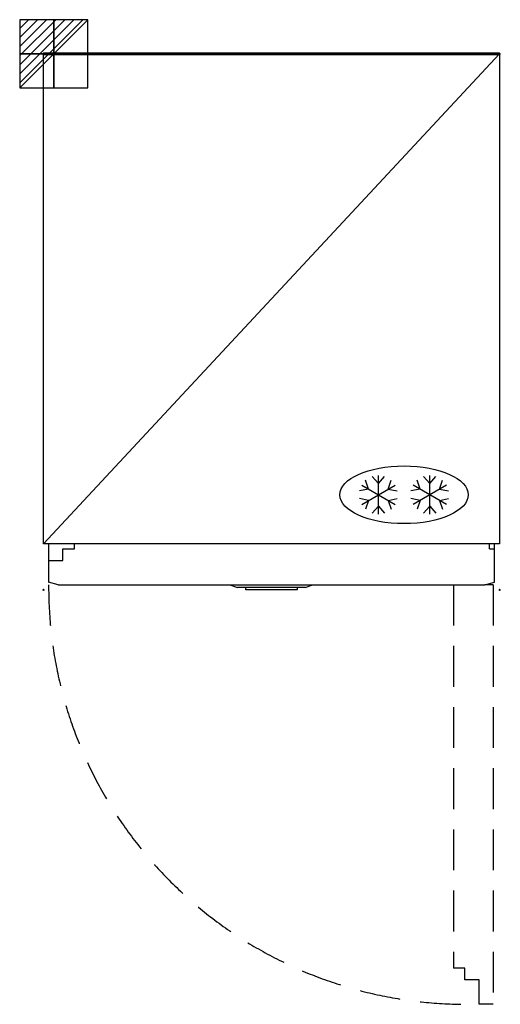
# Model space of a CAD drawing. Units: millimetres. Extents: x -37 to 711, y -1480 to 53.
import ezdxf

# ---------------------------------------------------------------- set-up
doc = ezdxf.new("R2010")
doc.units = ezdxf.units.MM
doc.header["$PDMODE"] = 3
doc.linetypes.add('NASCOSTA', pattern=[9.525, 6.35, -3.175])
for name, color, linetype in [('IQ_200_2D', 1, 'Continuous'), ('IQ_204_2D', 7, 'Continuous'), ('IQ_CON_ELECTRICITY_INT', 7, 'Continuous'), ('IQ_INS_3D', 3, 'Continuous')]:
    doc.layers.add(name, color=color, linetype=linetype)

# ---------------------------------------------------------------- blocks, each defined once
blk = doc.blocks.new('*X2')
at = {"color": 0}
for p, q in [((286.774344, 2204.447934), (296.618251, 2214.291842)), ((286.774344, 2205.862148), (295.204037, 2214.291842)), ((286.774344, 2207.276361), (293.789824, 2214.291842)), ((286.774344, 2208.690575), (292.37561, 2214.291842)), ((286.774344, 2210.104788), (290.961397, 2214.291842)), ((286.774344, 2211.519002), (289.547183, 2214.291842)), ((286.774344, 2212.933216), (288.13297, 2214.291842))]:
    blk.add_line(p, q, dxfattribs=at)
blk = doc.blocks.new('ELECTRICITY')
for p, q in [((2.121, 2.121), (-2.121, 2.121)), ((-2.121, 2.121), (-2.121, -2.121)), ((-2.121, -2.121), (2.121, 2.121)), ((2.121, -2.121), (2.121, 2.121)), ((-2.121, -2.121), (2.121, -2.121))]:
    blk.add_line(p, q)
at = {"extrusion": (-1, 0, 0)}
for p, q in [((0, -2.121, 2.121), (0, 2.121, 2.121)), ((0, 2.121, -2.121), (0, -2.121, -2.121)), ((0, 2.121, 2.121), (0, 2.121, -2.121)), ((0, 2.121, -2.121), (0, -2.121, 2.121)), ((0, -2.121, -2.121), (0, -2.121, 2.121))]:
    blk.add_line(p, q, dxfattribs=at)
at = {"extrusion": (0, -1, 0)}
for p, q in [((2.121, 0, 2.121), (-2.121, 0, 2.121)), ((-2.121, 0, -2.121), (2.121, 0, -2.121)), ((-2.121, 0, 2.121), (-2.121, 0, -2.121)), ((-2.121, 0, -2.121), (2.121, 0, 2.121)), ((2.121, 0, -2.121), (2.121, 0, 2.121))]:
    blk.add_line(p, q, dxfattribs=at)
at = {"xscale": 0.4000000000000909, "yscale": 0.4000000000000909, "zscale": 0.4000000000000909}
blk.add_blockref('*X2', (-116.831, -883.595), dxfattribs=at)
at = {"extrusion": (-1, 0, 0), "xscale": 0.3999999999999773, "yscale": 0.3999999999999773, "zscale": 0.3999999999999773}
blk.add_blockref('*X2', (-116.831, -883.595), dxfattribs=at)
at = {"extrusion": (0, -1, 0), "xscale": 0.4000000000000909, "yscale": 0.4000000000000909, "zscale": 0.4000000000000909}
blk.add_blockref('*X2', (-116.831, -883.595), dxfattribs=at)

msp = doc.modelspace()

# ---------------------------------------------------------------- linework, layer by layer
at = {"layer": 'IQ_200_2D', "lineweight": 60}
msp.add_line((710, 0), (0, 0), dxfattribs=at)
at = {"layer": 'IQ_200_2D'}
for p, q in [((0, -763), (0, 0)), ((710, 0), (710, -763)), ((8, -763), (0, -763)), ((8, -763), (8, -823)), ((702, -823), (702, -763)), ((710, -763), (702, -763)), ((23, -827), (8, -823)), ((23, -827), (290.2, -827)), ((290.2, -827), (302, -831)), ((407.5, -831), (419.1, -827)), ((419.1, -827), (687, -827)), ((687, -827), (702, -823)), ((315, -831), (302, -831)), ((315, -835), (315, -831)), ((395, -835), (315, -835)), ((395, -831), (395, -835)), ((407.5, -831), (395, -831))]:
    msp.add_line(p, q, dxfattribs=at)
at = {"layer": 'IQ_204_2D'}
for p, q in [((710, 0), (0, -763)), ((521.2, -669.3), (511.7, -658.4)), ((521.2, -716.8), (521.2, -656.8)), ((521.2, -669.3), (530.8, -658.4)), ((601.2, -669.3), (591.7, -658.4)), ((601.2, -716.8), (601.2, -656.8)), ((601.2, -669.3), (610.8, -658.4)), ((495.3, -671.8), (547.2, -701.8)), ((495.3, -701.8), (547.2, -671.8)), ((506.1, -678.1), (501.4, -664.3)), ((536.4, -678.1), (541.1, -664.3)), ((627.2, -671.8), (575.3, -701.8)), ((627.2, -701.8), (575.3, -671.8)), ((586.1, -678.1), (581.4, -664.3)), ((616.4, -678.1), (621.1, -664.3)), ((506.1, -678.1), (491.8, -680.9)), ((536.4, -678.1), (550.6, -680.9)), ((586.1, -678.1), (571.8, -680.9)), ((616.4, -678.1), (630.6, -680.9)), ((506.1, -695.6), (491.8, -692.8)), ((506.1, -695.6), (501.4, -709.3)), ((521.2, -704.3), (511.7, -715.3)), ((521.2, -704.3), (530.8, -715.3)), ((536.4, -695.6), (550.6, -692.8)), ((536.4, -695.6), (541.1, -709.3)), ((586.1, -695.6), (571.8, -692.8)), ((586.1, -695.6), (581.4, -709.3)), ((601.2, -704.3), (591.7, -715.3)), ((601.2, -704.3), (610.8, -715.3)), ((616.4, -695.6), (630.6, -692.8)), ((616.4, -695.6), (621.1, -709.3)), ((702, -763), (8, -763)), ((48, -771), (48, -763)), ((694, -771), (694, -763)), ((30, -771), (48, -771)), ((30, -789), (30, -771)), ((694, -771), (702, -771)), ((8, -789), (30, -789)), ((290.2, -827), (419.1, -827)), ((395, -831), (315, -831))]:
    msp.add_line(p, q, dxfattribs=at)
at = {"layer": 'IQ_204_2D', "linetype": 'NASCOSTA', "ltscale": 10}
for p, q in [((638, -827), (638, -1424)), ((700, -827), (687, -827)), ((700, -827), (700, -1480)), ((656, -1424), (638, -1424)), ((656, -1442), (656, -1424)), ((678, -1442), (656, -1442)), ((678, -1480), (678, -1442)), ((700, -1480), (678, -1480))]:
    msp.add_line(p, q, dxfattribs=at)
msp.add_arc((658, -830.3), 650, 179.7084, 271.764, dxfattribs=at)
at = {"layer": 'IQ_204_2D'}
msp.add_ellipse((561.2, -686.8), major_axis=(-100, 0), ratio=0.45, dxfattribs=at)
at = {"layer": 'IQ_INS_3D'}
for p in [(0, 0), (710, 0), (0, -835), (710, -835)]:
    msp.add_point(p, dxfattribs=at)

# ---------------------------------------------------------------- block references
at = {"layer": 'IQ_CON_ELECTRICITY_INT', "xscale": 25, "yscale": 25, "zscale": 25}
msp.add_blockref('ELECTRICITY', (16, 0), dxfattribs=at)

doc.saveas('drawing.dxf')
